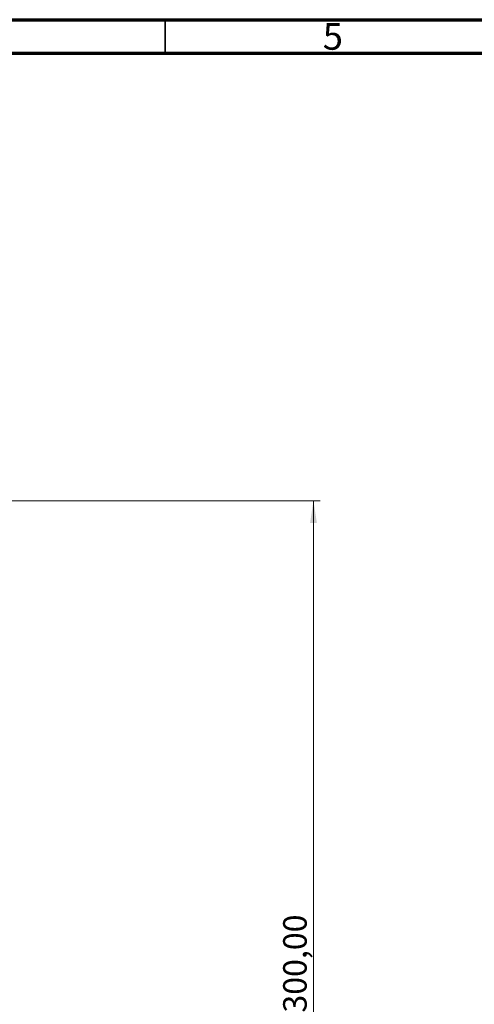
# Model space of a CAD drawing. Units: millimetres. Extents: x 15 to 415, y 5 to 292.
# Drawn here: x 143 to 211, y 146 to 292 of the extents above; entities that cross this region are included whole.
import ezdxf

# ---------------------------------------------------------------- set-up
doc = ezdxf.new("R2010")
doc.units = ezdxf.units.MM
doc.styles.add('SLDTEXTSTYLE0', font='TXT', dxfattribs={"width": 0.75})
doc.dimstyles.new('SLDDIMSTYLE0', dxfattribs={"dimtxt": 3.5, "dimasz": 3.302, "dimexe": 0, "dimexo": 0.0625, "dimgap": 0.875, "dimtad": 1, "dimlfac": 10, "dimrnd": 1e-09, "dimzin": 12, "dimdsep": 46, "dimtxsty": 'SLDTEXTSTYLE0', "dimsah": 1, "dimcen": 0.09, "dimadec": 0, "dimazin": 3, "dimtfac": 1, "dimtofl": 0, "dimtmove": 0, "dimatfit": 3, "dimfxl": 1, "dimfrac": 2, "dimtolj": 1, "dimtzin": 12, "dimarcsym": 0})

# ---------------------------------------------------------------- blocks, each defined once
blk = doc.blocks.new('_D')
at = {"color": 7, "linetype": 'Continuous', "lineweight": 0}
for p, q in [((113.63, 220.48), (188.08, 220.48)), ((187.08, 78.45), (187.08, 220.48)), ((127.59, 78.45), (188.08, 78.45))]:
    blk.add_line(p, q, dxfattribs=at)
at = {"color": 7, "linetype": 'Continuous', "lineweight": 18}
for points in [[(187.08, 220.48), (186.57, 217.17), (187.59, 217.17)], [(187.08, 78.45), (187.59, 81.75), (186.57, 81.75)]]:
    blk.add_solid(points, dxfattribs=at)
at = {"color": 7, "linetype": 'Continuous', "lineweight": 18, "insert": (182.57, 141.75), "char_height": 3.5, "attachment_point": 1, "rotation": 90, "style": 'SLDTEXTSTYLE0'}
blk.add_mtext('1300,00', dxfattribs=at)

msp = doc.modelspace()

# ---------------------------------------------------------------- linework, layer by layer
at = {"color": 7, "linetype": 'Continuous', "lineweight": 70}
for p, q in [((15, 292), (415, 292)), ((20, 287), (410, 287))]:
    msp.add_line(p, q, dxfattribs=at)
at = {"color": 7, "linetype": 'Continuous', "lineweight": 35}
msp.add_line((165, 287), (165, 292), dxfattribs=at)

# ---------------------------------------------------------------- texts
at = {"color": 7, "linetype": 'Continuous', "lineweight": 0, "insert": (189.96, 291.5035), "char_height": 3.9688, "attachment_point": 2, "style": 'SLDTEXTSTYLE0'}
msp.add_mtext('5', dxfattribs=at)

# ---------------------------------------------------------------- dimensions: what is measured, and where the dimension line sits
at = {"color": 7, "linetype": 'Continuous', "lineweight": 18}
dim = msp.add_linear_dim(base=(187.0816, 220.4757), p1=(126.589, 78.4455), p2=(112.6277, 220.4757), angle=90, dimstyle='SLDDIMSTYLE0', dxfattribs=at)
dim.commit()
dim.dimension.update_dxf_attribs({"geometry": '_D', "text_midpoint": (187.0816, 150.1519), "dimtype": 160})

doc.saveas('drawing.dxf')
